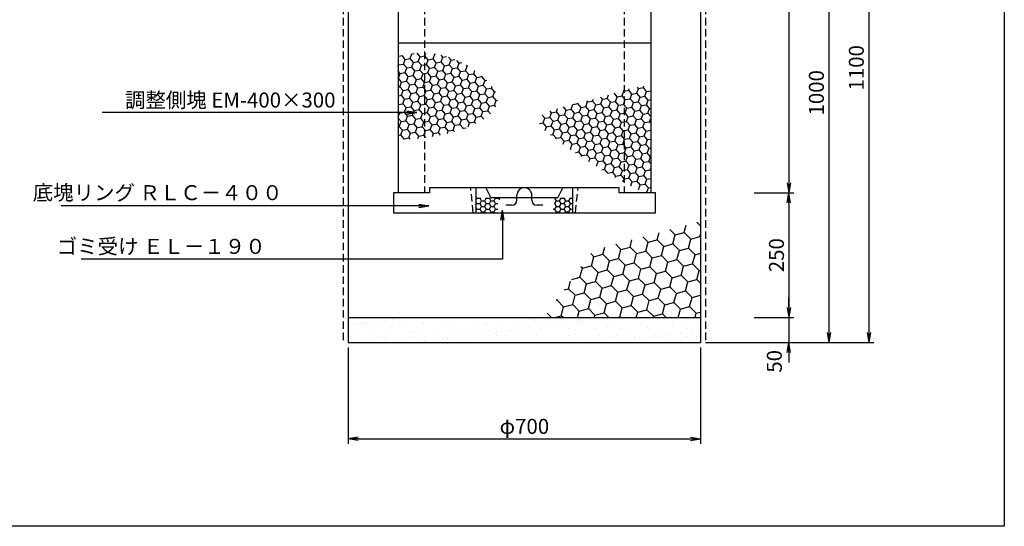
# Model space of a CAD drawing. Extents: x 260 to 6200, y -2396 to 1804.
# Drawn here: x 4227 to 6200, y -2396 to -1383 of the extents above; entities that cross this region are included whole.
import ezdxf
from ezdxf.enums import TextEntityAlignment as Align

# ---------------------------------------------------------------- set-up
doc = ezdxf.new("R2010")
doc.units = 0
doc.header["$LTSCALE"] = 60
doc.header["$MEASUREMENT"] = 0
doc.linetypes.add('HIDDEN', pattern=[0.375, 0.25, -0.125])
doc.layers.get('0').update_dxf_attribs({"linetype": 'CONTINUOUS'})
doc.layers.get('DEFPOINTS').update_dxf_attribs({"linetype": 'CONTINUOUS'})
for name, color, linetype in [('KL', 5, 'HIDDEN'), ('saiseki', 4, 'CONTINUOUS'), ('SUNPOU', 3, 'CONTINUOUS')]:
    doc.layers.add(name, color=color, linetype=linetype)
doc.styles.add('BIGFONT', font='simplex', dxfattribs={"bigfont": 'extfont'})
doc.dimstyles.new('P1', dxfattribs={"dimscale": 10, "dimtxt": 3, "dimasz": 2, "dimexe": 1, "dimexo": 1, "dimgap": 1, "dimtad": 1, "dimdec": 0, "dimzin": 0, "dimdsep": 46, "dimtxsty": 'BIGFONT', "dimblk": 'ARROW', "dimblk1": 'ARROW', "dimblk2": 'ARROW', "dimsah": 1, "dimcen": 0, "dimadec": 0, "dimazin": 0, "dimtfac": 1, "dimtdec": 4, "dimtmove": 2, "dimatfit": 3, "dimldrblk": 'ARROW', "dimfxl": 1, "dimtolj": 1, "dimtzin": 0, "dimarcsym": 0})
pattern_1 = [(0, (2818.441, -2140.3604), (9.375, 5.412659), [6.25, -12.5]), (120, (2818.441, -2140.3604), (-9.375, 5.412659), [6.25, -12.5]), (60, (2818.441, -2140.3604), (2e-08, 10.825318), [-12.5, 6.25])]

# ---------------------------------------------------------------- blocks, each defined once
blk = doc.blocks.new('ARROW')
for p in [(-1, 0.167), (-1, 0), (-1, -0.167)]:
    blk.add_line(p, (0, 0))
blk = doc.blocks.new('*D52')
at = {"layer": 'DEFPOINTS', "color": 0}
for p in [(5688.5, -1028.8), (5591.5, -2028.8), (5848.5, -2028.8)]:
    blk.add_point(p, dxfattribs=at)
at = {"layer": 'SUNPOU', "color": 0, "lineweight": -2}
for p, q in [((5698.5, -1028.8), (5858.5, -1028.8)), ((5848.5, -1048.8), (5848.5, -2008.8)), ((5601.5, -2028.8), (5858.5, -2028.8))]:
    blk.add_line(p, q, dxfattribs=at)
at = {"layer": 'SUNPOU', "color": 0, "lineweight": -2, "xscale": 20, "yscale": 20, "zscale": 20}
for p, rotation in [((5848.5, -1028.8), 90), ((5848.5, -2028.8), 270)]:
    blk.add_blockref('ARROW', p, dxfattribs=dict(at, rotation=rotation))
at = {"layer": 'SUNPOU', "color": 0, "insert": (5823.5, -1528.8), "char_height": 30, "attachment_point": 5, "rotation": 90, "style": 'BIGFONT'}
blk.add_mtext('\\A1;1000', dxfattribs=at)
blk = doc.blocks.new('*D53')
at = {"layer": 'DEFPOINTS', "color": 0}
for p in [(5688.5, -928.8), (5591.5, -2028.8), (5928.5, -2028.8)]:
    blk.add_point(p, dxfattribs=at)
at = {"layer": 'SUNPOU', "color": 0, "lineweight": -2}
for p, q in [((5698.5, -928.8), (5938.5, -928.8)), ((5928.5, -948.8), (5928.5, -2008.8)), ((5601.5, -2028.8), (5938.5, -2028.8))]:
    blk.add_line(p, q, dxfattribs=at)
at = {"layer": 'SUNPOU', "color": 0, "lineweight": -2, "xscale": 20, "yscale": 20, "zscale": 20}
for p, rotation in [((5928.5, -928.8), 90), ((5928.5, -2028.8), 270)]:
    blk.add_blockref('ARROW', p, dxfattribs=dict(at, rotation=rotation))
at = {"layer": 'SUNPOU', "color": 0, "insert": (5903.5, -1478.8), "char_height": 30, "attachment_point": 5, "rotation": 90, "style": 'BIGFONT'}
blk.add_mtext('\\A1;1100', dxfattribs=at)
blk = doc.blocks.new('*D54')
at = {"layer": 'DEFPOINTS', "color": 0}
for p in [(5688.5, -928.8), (5688.5, -1728.8), (5768.5, -1728.8)]:
    blk.add_point(p, dxfattribs=at)
at = {"layer": 'SUNPOU', "color": 0, "lineweight": -2}
for p, q in [((5698.5, -928.8), (5778.5, -928.8)), ((5768.5, -948.8), (5768.5, -1708.8)), ((5698.5, -1728.8), (5778.5, -1728.8))]:
    blk.add_line(p, q, dxfattribs=at)
at = {"layer": 'SUNPOU', "color": 0, "lineweight": -2, "xscale": 20, "yscale": 20, "zscale": 20}
for p, rotation in [((5768.5, -928.8), 90), ((5768.5, -1728.8), 270)]:
    blk.add_blockref('ARROW', p, dxfattribs=dict(at, rotation=rotation))
at = {"layer": 'SUNPOU', "color": 0, "insert": (5743.5, -1328.8), "char_height": 30, "attachment_point": 5, "rotation": 90, "style": 'BIGFONT'}
blk.add_mtext('\\A1;800', dxfattribs=at)
blk = doc.blocks.new('*D55')
at = {"layer": 'DEFPOINTS', "color": 0}
for p in [(4885.5, -2028.8), (5591.5, -2028.8), (5591.5, -2221.4)]:
    blk.add_point(p, dxfattribs=at)
at = {"layer": 'SUNPOU', "color": 0, "lineweight": -2}
for p, q in [((4885.5, -2038.8), (4885.5, -2231.4)), ((5591.5, -2038.8), (5591.5, -2231.4)), ((4905.5, -2221.4), (5571.5, -2221.4))]:
    blk.add_line(p, q, dxfattribs=at)
at = {"layer": 'SUNPOU', "color": 0, "lineweight": -2, "xscale": 20, "yscale": 20, "zscale": 20, "rotation": 180}
blk.add_blockref('ARROW', (4885.5, -2221.4), dxfattribs=at)
at = {"layer": 'SUNPOU', "color": 0, "lineweight": -2, "xscale": 20, "yscale": 20, "zscale": 20}
blk.add_blockref('ARROW', (5591.5, -2221.4), dxfattribs=at)
at = {"layer": 'SUNPOU', "color": 0, "insert": (5238.5, -2196.4), "char_height": 30, "attachment_point": 5, "style": 'BIGFONT'}
blk.add_mtext('\\A1;φ700', dxfattribs=at)
blk = doc.blocks.new('*D56')
at = {"layer": 'DEFPOINTS', "color": 0}
for p in [(5688.5, -1728.8), (5690, -1978.8), (5768.5, -1978.8)]:
    blk.add_point(p, dxfattribs=at)
at = {"layer": 'SUNPOU', "color": 0, "lineweight": -2}
for p, q in [((5698.5, -1728.8), (5778.5, -1728.8)), ((5768.5, -1748.8), (5768.5, -1958.8)), ((5700, -1978.8), (5778.5, -1978.8))]:
    blk.add_line(p, q, dxfattribs=at)
at = {"layer": 'SUNPOU', "color": 0, "lineweight": -2, "xscale": 20, "yscale": 20, "zscale": 20}
for p, rotation in [((5768.5, -1728.8), 90), ((5768.5, -1978.8), 270)]:
    blk.add_blockref('ARROW', p, dxfattribs=dict(at, rotation=rotation))
at = {"layer": 'SUNPOU', "color": 0, "insert": (5743.5, -1853.8), "char_height": 30, "attachment_point": 5, "rotation": 90, "style": 'BIGFONT'}
blk.add_mtext('\\A1;250', dxfattribs=at)
blk = doc.blocks.new('*D61')
at = {"layer": 'DEFPOINTS', "color": 0}
for p in [(5688.5, -1978.8), (5591.5, -2028.8), (5768.5, -2028.8)]:
    blk.add_point(p, dxfattribs=at)
at = {"layer": 'SUNPOU', "color": 0, "lineweight": -2}
for p, q in [((5768.5, -1958.8), (5768.5, -1938.8)), ((5698.5, -1978.8), (5778.5, -1978.8)), ((5768.5, -1978.8), (5768.5, -2028.8)), ((5601.5, -2028.8), (5778.5, -2028.8)), ((5768.5, -2048.8), (5768.5, -2068.8))]:
    blk.add_line(p, q, dxfattribs=at)
at = {"layer": 'SUNPOU', "color": 0, "lineweight": -2, "xscale": 20, "yscale": 20, "zscale": 20}
for p, rotation in [((5768.5, -1978.8), 270), ((5768.5, -2028.8), 90)]:
    blk.add_blockref('ARROW', p, dxfattribs=dict(at, rotation=rotation))
at = {"layer": 'SUNPOU', "color": 0, "insert": (5739.3, -2066.3), "char_height": 30, "attachment_point": 5, "rotation": 90, "style": 'BIGFONT'}
blk.add_mtext('\\A1;50', dxfattribs=at)

msp = doc.modelspace()

# ---------------------------------------------------------------- hatches: boundary and pattern name
at = {"layer": 'saiseki'}
h = msp.add_hatch(dxfattribs=at)
h.set_pattern_fill('HONEY', color=256, scale=80, angle=10, style=0)
h.set_pattern_definition([(10, (3736.5745, -2071.64), (13.26828, 11.133408), [10, -20]), (130, (3736.5745, -2071.64), (-16.275954, 5.923963), [10, -20]), (70, (3736.5745, -2071.64), (-3.007675, 17.05737), [-20, 10])])
edge = h.paths.add_edge_path()
edge.add_spline(control_points=[(5038.5, -1618.8), (5115, -1608.4), (5244.7, -1558.2), (5115, -1460.1), (5055.9, -1449.7), (5038.5, -1449.3)], knot_values=[358.232375, 358.232375, 358.232375, 358.232375, 533.969747, 654.930458, 706.884306, 706.884306, 706.884306, 706.884306], degree=3, periodic=0)
edge.add_line((5038.5, -1449.3), (5038.5, -1618.8))
edge = h.paths.add_edge_path()
edge.add_spline(control_points=[(5038.5, -1449.3), (5020.5, -1448.8), (5002.9, -1451.3), (4985.5, -1455.8)], knot_values=[304.318868, 304.318868, 304.318868, 304.318868, 358.232375, 358.232375, 358.232375, 358.232375], degree=3, periodic=0)
edge.add_line((4985.5, -1455.8), (4985.5, -1622.8))
edge.add_spline(control_points=[(4985.5, -1622.8), (5002.4, -1622.6), (5020.5, -1621.2), (5038.5, -1618.8)], knot_values=[706.884306, 706.884306, 706.884306, 706.884306, 748.398981, 748.398981, 748.398981, 748.398981], degree=3, periodic=0)
edge.add_line((5038.5, -1618.8), (5038.5, -1449.3))
edge = h.paths.add_edge_path()
edge.add_spline(control_points=[(5491.5, -1515.1), (5476.9, -1514.6), (5458.6, -1518.3), (5438.5, -1523.7)], knot_values=[459.691277, 459.691277, 459.691277, 459.691277, 506.303512, 506.303512, 506.303512, 506.303512], degree=3, periodic=0)
edge.add_line((5438.5, -1523.7), (5438.5, -1708.4))
edge.add_spline(control_points=[(5438.5, -1708.4), (5455.9, -1717.6), (5472.3, -1724.8), (5486.4, -1728.8)], knot_values=[88.422811, 88.422811, 88.422811, 88.422811, 131.270422, 131.270422, 131.270422, 131.270422], degree=3, periodic=0)
edge.add_line((5486.4, -1728.8), (5491.5, -1728.8))
edge.add_line((5491.5, -1728.8), (5491.5, -1515.1))
edge = h.paths.add_edge_path()
edge.add_spline(control_points=[(5438.5, -1523.7), (5418.4, -1529.1), (5341.8, -1553.6), (5230.4, -1571.4), (5323.8, -1637.1), (5400.4, -1688.5), (5438.5, -1708.4)], knot_values=[131.270422, 131.270422, 131.270422, 131.270422, 177.858767, 293.643321, 366.033658, 459.691277, 459.691277, 459.691277, 459.691277], degree=3, periodic=0)
edge.add_line((5438.5, -1708.4), (5438.5, -1523.7))
h.paths.add_polyline_path([(5178.2, -1549.6), (5298.9, -1549.6), (5298.9, -1594.6), (5178.2, -1594.6)], flags=9)
h = msp.add_hatch(dxfattribs=at)
h.set_pattern_fill('HONEY', color=256, scale=50, style=0)
h.set_pattern_definition(pattern_1)
h.paths.add_polyline_path([(5186.4, -1745.3), (5193.8, -1738.8), (5141.5, -1738.8), (5141.5, -1768.8), (5188.7, -1768.8), (5185.9, -1764.2), (5184.5, -1753.8)])
h = msp.add_hatch(dxfattribs=at)
h.set_pattern_fill('HONEY', color=256, scale=50, style=0)
h.set_pattern_definition(pattern_1)
h.paths.add_polyline_path([(5335.5, -1738.8), (5299.2, -1738.8), (5298.9, -1739.2), (5298.9, -1753.8), (5296.5, -1760.9), (5290.5, -1768.8), (5335.5, -1768.8)])
h = msp.add_hatch(dxfattribs=at)
h.set_pattern_fill('HONEY', color=256, scale=150, angle=15, style=0)
h.set_pattern_definition([(15, (1941.154, -2071.64), (22.963966, 22.963966), [18.75, -37.5]), (135, (1941.154, -2071.64), (-31.36936, 8.405395), [18.75, -37.5]), (75, (1941.154, -2071.64), (-8.405395, 31.36936), [-37.5, 18.75])])
h.paths.add_polyline_path([(5591.5, -1785.8), (5375.6, -1844.6), (5277.4, -1978.8), (5591.5, -1978.8)])
h = msp.add_hatch(dxfattribs=at)
h.set_pattern_fill('AR-SAND', color=256, scale=20, style=0)
h.set_pattern_definition([(37.5, (1941.154, -2071.64), (-1.25987, 38.53648), [0, -30.4, 0, -34, 0, -32.5]), (7.5, (1941.154, -2071.64), (35.3955, 56.4429), [0, -16.4, 0, -27.4, 0, -10.5]), (327.5, (1916.554, -2071.64), (62.28284, 0.11318), [0, -10, 0, -36, 0, -47]), (317.5, (1916.554, -2071.64), (60.1225, 17.5535), [0, -5, 0, -23.6, 0, -27])])
h.paths.add_polyline_path([(5591.5, -1978.8), (5277.4, -1978.8), (5240.9, -2028.8), (5591.5, -2028.8)])
h.paths.add_polyline_path([(5277.4, -1978.8), (4885.5, -1978.8), (4885.5, -2028.8), (5240.9, -2028.8)])

# ---------------------------------------------------------------- linework, layer by layer
for p, q in [((4985.5, -928.8), (4985.5, -1728.8)), ((5491.5, -928.8), (5491.5, -1728.8)), ((4885.5, -1028.8), (4885.5, -2028.8)), ((5591.5, -1028.8), (5591.5, -2028.8)), ((4985.5, -1428.8), (5491.5, -1428.8)), ((5048.5, -1728.8), (4985.5, -1728.8)), ((5428.5, -1718.8), (5048.5, -1718.8)), ((5048.5, -1718.8), (5048.5, -1728.8)), ((5141.5, -1718.8), (5141.5, -1768.8)), ((5161.5, -1718.8), (5141.5, -1718.8)), ((5161.5, -1718.8), (5171.5, -1738.8)), ((5223.5, -1743.8), (5223.5, -1733.8)), ((5253.5, -1743.8), (5253.5, -1733.8)), ((5305.5, -1738.8), (5315.5, -1718.8)), ((5335.5, -1718.8), (5315.5, -1718.8)), ((5335.5, -1768.8), (5335.5, -1718.8)), ((5428.5, -1728.8), (5428.5, -1718.8)), ((5491.5, -1728.8), (5428.5, -1728.8)), ((5305.5, -1738.8), (5171.5, -1738.8)), ((5213.5, -1753.8), (5201.5, -1753.8)), ((5275.5, -1753.8), (5263.5, -1753.8)), ((5141.5, -1768.8), (5335.5, -1768.8)), ((4885.5, -1978.8), (5591.5, -1978.8)), ((4885.5, -2028.8), (5591.5, -2028.8))]:
    msp.add_line(p, q)
msp.add_lwpolyline([(3229.9, -2396.4), (3229.9, -296.4), (6199.9, -296.4), (6199.9, -2396.4)], close=True)
msp.add_lwpolyline([(5048.5, -1728.8), (4976, -1728.8), (4976, -1768.8), (5501, -1768.8), (5501, -1728.8), (5428.5, -1728.8)])
for centre, radius, start, end in [((5238.5, -1733.8), 15, 0, 180), ((5213.5, -1743.8), 10, 270, 0), ((5263.5, -1743.8), 10, 180, 270)]:
    msp.add_arc(centre, radius, start, end)
at = {"layer": 'KL'}
for p, q in [((5038.5, -973.8), (5038.5, -1728.8)), ((5438.5, -973.8), (5438.5, -1728.8)), ((4875.5, -1018.8), (4875.5, -2028.8)), ((5601.5, -1018.8), (5601.5, -2028.8)), ((5136, -1768.8), (5131, -1718.8)), ((5341, -1768.8), (5346, -1718.8))]:
    msp.add_line(p, q, dxfattribs=at)
at = {"layer": 'SUNPOU'}
for points in [[(5023, -1568.3), (4811.3, -1568.3), (4392.6, -1568.3)], [(5194.4, -1773.9), (5194.4, -1862), (4350.6, -1862)]]:
    msp.add_lwpolyline(points, dxfattribs=at)

# ---------------------------------------------------------------- block references
at = {"layer": 'SUNPOU', "xscale": 20, "yscale": 20, "zscale": 20}
msp.add_blockref('ARROW', (5023, -1568.3), dxfattribs=at)
at = {"layer": 'SUNPOU', "xscale": 20, "yscale": 20, "zscale": 20, "rotation": 90}
msp.add_blockref('ARROW', (5194.4, -1763.9), dxfattribs=at)

# ---------------------------------------------------------------- texts
at = {"layer": 'SUNPOU', "style": 'BIGFONT'}
for s, p in [('調整側塊 EM-400×300', (4860.1, -1543.3)), ('底塊リング ＲＬＣ－４００', (4754, -1728.7))]:
    msp.add_text(s, height=30, dxfattribs=at).set_placement(p, align=Align.MIDDLE_RIGHT)
at = {"layer": 'SUNPOU', "insert": (4720.2, -1836.2), "char_height": 30, "attachment_point": 6, "style": 'BIGFONT'}
msp.add_mtext('\\A1;ゴミ受け ＥＬ－１９０', dxfattribs=at)

# ---------------------------------------------------------------- dimensions: what is measured, and where the dimension line sits
at = {"layer": 'SUNPOU'}
for base, p1, p2, picture, middle in [((5928.5, -2028.8), (5688.5, -928.8), (5591.5, -2028.8), '*D53', (5903.5, -1478.8)), ((5768.5, -1728.8), (5688.5, -928.8), (5688.5, -1728.8), '*D54', (5743.5, -1328.8)), ((5848.5, -2028.8), (5688.5, -1028.8), (5591.5, -2028.8), '*D52', (5823.5, -1528.8)), ((5768.5, -1978.8), (5688.5, -1728.8), (5690, -1978.8), '*D56', (5743.5, -1853.8))]:
    dim = msp.add_linear_dim(base=base, p1=p1, p2=p2, angle=90, dimstyle='P1', dxfattribs=at)
    dim.commit()
    dim.dimension.update_dxf_attribs({"geometry": picture, "text_midpoint": middle})
dim = msp.add_linear_dim(base=(5768.5, -2028.8), p1=(5688.5, -1978.8), p2=(5591.5, -2028.8), angle=90, dimstyle='P1', dxfattribs=at)
dim.commit()
dim.dimension.update_dxf_attribs({"geometry": '*D61', "text_midpoint": (5739.3, -2066.3), "dimtype": 160})
dim = msp.add_linear_dim(base=(5591.5, -2221.4), p1=(4885.5, -2028.8), p2=(5591.5, -2028.8), text='φ700', dimstyle='P1', dxfattribs=at)
dim.commit()
dim.dimension.update_dxf_attribs({"geometry": '*D55', "text_midpoint": (5238.5, -2196.4)})

# ---------------------------------------------------------------- leaders
msp.add_leader([(5047.2, -1755), (4310.8, -1755)], dimstyle='P1', dxfattribs=at)

doc.saveas('drawing.dxf')
